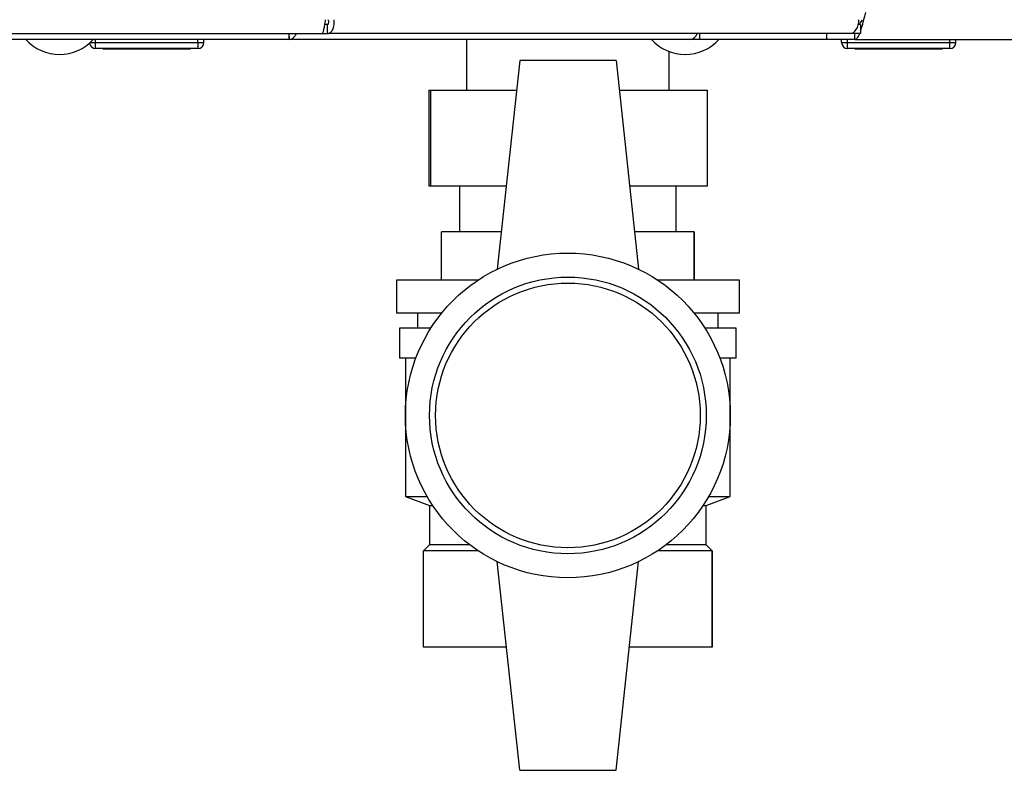
# Model space of a CAD drawing. Units: millimetres. Extents: x 0 to 420, y 0 to 297.
# Drawn here: x 110 to 126, y 149 to 162 of the extents above; entities that cross this region are included whole.
import ezdxf

# ---------------------------------------------------------------- set-up
doc = ezdxf.new("R2010")
doc.units = ezdxf.units.MM

msp = doc.modelspace()

# ---------------------------------------------------------------- linework, layer by layer
at = {"color": 7, "linetype": 'Continuous', "lineweight": 30}
for p, q in [((114.638, 161.472), (114.586, 161.472)), ((114.638, 161.322), (114.638, 161.472)), ((123.496, 161.472), (123.459, 161.472)), ((123.496, 161.472), (123.496, 161.322)), ((94.818, 161.322), (114.545, 161.322)), ((113.998, 161.222), (95.365, 161.222)), ((110.781, 161.172), (110.781, 161.222)), ((112.481, 161.172), (112.481, 161.222)), ((112.581, 161.172), (112.581, 161.222)), ((120.66, 161.222), (113.998, 161.222)), ((113.999, 161.233), (113.999, 161.322)), ((114.545, 161.322), (114.638, 161.322)), ((123.32, 161.322), (114.638, 161.322)), ((116.946, 161.222), (116.946, 160.382)), ((120.662, 161.222), (120.66, 161.222)), ((120.662, 161.222), (120.662, 161.222)), ((120.819, 161.222), (120.662, 161.222)), ((120.819, 161.322), (120.819, 161.222)), ((122.931, 161.222), (120.819, 161.222)), ((122.931, 161.322), (122.931, 161.222)), ((123.402, 161.222), (122.931, 161.222)), ((123.181, 161.172), (123.181, 161.222)), ((123.281, 161.172), (123.281, 161.222)), ((123.496, 161.322), (123.32, 161.322)), ((123.402, 161.222), (123.402, 161.322)), ((123.402, 161.222), (155.861, 161.222)), ((124.981, 161.172), (124.981, 161.222)), ((125.081, 161.172), (125.081, 161.222)), ((110.781, 161.072), (110.781, 161.172)), ((110.781, 161.172), (112.481, 161.172)), ((112.481, 161.072), (110.781, 161.072)), ((110.906, 161.062), (110.906, 161.072)), ((111.631, 161.062), (110.906, 161.062)), ((111.631, 161.062), (111.631, 161.072)), ((112.356, 161.062), (111.631, 161.062)), ((112.356, 161.062), (112.356, 161.072)), ((112.481, 161.172), (112.481, 161.072)), ((112.481, 161.172), (112.581, 161.172)), ((123.181, 161.172), (123.281, 161.172)), ((123.281, 161.072), (123.281, 161.172)), ((123.281, 161.172), (124.981, 161.172)), ((124.981, 161.072), (123.281, 161.072)), ((123.406, 161.062), (123.406, 161.072)), ((124.131, 161.062), (123.406, 161.062)), ((124.131, 161.062), (124.131, 161.072)), ((124.856, 161.062), (124.131, 161.062)), ((124.856, 161.062), (124.856, 161.072)), ((124.981, 161.072), (124.981, 161.172)), ((124.981, 161.172), (125.081, 161.172)), ((120.316, 160.382), (120.316, 161.02)), ((117.831, 160.872), (117.456, 157.403)), ((119.431, 160.872), (117.831, 160.872)), ((119.431, 160.872), (119.806, 157.403)), ((116.317, 160.382), (116.317, 158.782)), ((116.317, 160.382), (116.347, 160.382)), ((116.347, 160.382), (116.347, 158.782)), ((116.347, 160.382), (117.778, 160.382)), ((119.484, 160.382), (120.946, 160.382)), ((120.946, 160.382), (120.946, 158.782)), ((116.347, 158.782), (116.317, 158.782)), ((117.605, 158.782), (116.347, 158.782)), ((116.831, 158.782), (116.831, 158.022)), ((120.946, 158.782), (119.657, 158.782)), ((120.431, 158.022), (120.431, 158.782)), ((116.531, 157.222), (116.531, 158.022)), ((117.523, 158.022), (116.531, 158.022)), ((120.731, 158.022), (119.74, 158.022)), ((120.731, 157.222), (120.731, 158.022)), ((120.731, 158.022), (120.731, 157.222)), ((120.731, 158.022), (120.731, 158.022)), ((115.781, 157.222), (115.781, 156.672)), ((117.139, 157.222), (115.781, 157.222)), ((121.481, 157.222), (120.124, 157.222)), ((121.481, 156.672), (121.481, 157.222)), ((116.534, 156.672), (115.781, 156.672)), ((116.131, 156.672), (116.131, 156.422)), ((121.481, 156.672), (120.729, 156.672)), ((121.131, 156.422), (121.131, 156.672)), ((115.831, 156.422), (115.831, 155.922)), ((116.354, 156.422), (115.831, 156.422)), ((121.431, 156.422), (120.909, 156.422)), ((121.431, 155.922), (121.431, 156.422)), ((116.104, 155.922), (115.831, 155.922)), ((115.931, 155.922), (115.931, 153.622)), ((121.431, 155.922), (121.159, 155.922)), ((121.331, 153.622), (121.331, 155.922)), ((115.931, 153.622), (116.331, 153.472)), ((115.931, 153.622), (116.293, 153.622)), ((120.931, 153.472), (121.331, 153.622)), ((120.97, 153.622), (121.331, 153.622)), ((116.331, 153.472), (116.331, 152.822)), ((116.331, 153.472), (116.386, 153.472)), ((120.876, 153.472), (120.931, 153.472)), ((120.931, 152.822), (120.931, 153.472)), ((116.331, 152.822), (116.231, 152.722)), ((116.231, 151.122), (116.231, 152.722)), ((117.139, 152.722), (116.231, 152.722)), ((116.998, 152.822), (116.331, 152.822)), ((121.031, 152.722), (120.124, 152.722)), ((120.931, 152.822), (120.265, 152.822)), ((121.031, 152.722), (120.931, 152.822)), ((121.031, 151.122), (121.031, 152.722)), ((121.031, 152.722), (121.031, 151.122)), ((121.031, 152.722), (121.031, 152.722)), ((117.831, 149.072), (117.456, 152.541)), ((119.431, 149.072), (119.806, 152.541)), ((117.61, 151.122), (116.231, 151.122)), ((121.031, 151.122), (119.653, 151.122)), ((121.031, 151.122), (121.031, 151.122)), ((117.831, 149.072), (119.431, 149.072))]:
    msp.add_line(p, q, dxfattribs=at)
at = {"color": 1, "linetype": 'Continuous', "lineweight": 30}
msp.add_line((110.692, 161.172), (110.781, 161.172), dxfattribs=at)
at = {"color": 7, "linetype": 'Continuous', "lineweight": 30, "flags": 128}
msp.add_lwpolyline([(123.32, 161.322), (123.349, 161.326), (123.377, 161.339), (123.402, 161.361), (123.425, 161.389), (123.443, 161.424), (123.457, 161.464), (123.465, 161.507), (123.468, 161.552)], dxfattribs=at)
at = {"color": 7, "linetype": 'Continuous', "lineweight": 30}
for radius in [2.7, 2.3, 2.2]:
    msp.add_circle((118.631, 154.972), radius, dxfattribs=at)
for centre, radius, start, end in [((110.181, 161.724), 0.752, 221.8853, 318.1147), ((120.581, 161.724), 0.752, 221.8853, 318.1147), ((120.644, 161.365), 0.144, 276.1329, 342.5664), ((110.781, 161.172), 0.1, 185.3783, 270), ((112.481, 161.172), 0.1, 270, 0), ((123.281, 161.172), 0.1, 180, 270), ((124.981, 161.172), 0.1, 270, 0)]:
    msp.add_arc(centre, radius, start, end, dxfattribs=at)
for points in [[(114.598, 161.552), (114.593, 161.522), (114.584, 161.461), (114.571, 161.385), (114.558, 161.332), (114.549, 161.325), (114.545, 161.322)], [(114.638, 161.322), (114.654, 161.325), (114.686, 161.332), (114.725, 161.385), (114.749, 161.461), (114.747, 161.522), (114.746, 161.552)], [(114.638, 161.472), (114.642, 161.473), (114.648, 161.475), (114.655, 161.494), (114.657, 161.52), (114.652, 161.541), (114.649, 161.552)]]:
    msp.add_open_spline(points, degree=3, dxfattribs=at)
for points, knots in [([(123.473, 161.472), (123.478, 161.477), (123.495, 161.495), (123.512, 161.528), (123.524, 161.552)], [0, 0, 0, 0, 0.287941, 1, 1, 1, 1]), ([(123.496, 161.371), (123.505, 161.395), (123.526, 161.456), (123.555, 161.567), (123.575, 161.645), (123.581, 161.672)], [0, 0, 0, 0, 0.293805, 0.760215, 1, 1, 1, 1]), ([(113.991, 161.322), (113.992, 161.31), (113.997, 161.273), (113.999, 161.233), (113.998, 161.225), (113.998, 161.222)], [0, 0, 0, 0, 0.182574, 0.592116, 1, 1, 1, 1]), ([(113.998, 161.222), (114.013, 161.224), (114.042, 161.229), (114.087, 161.266), (114.11, 161.304), (114.121, 161.322)], [0, 0, 0, 0, 0.346645, 0.687421, 1, 1, 1, 1]), ([(123.402, 161.222), (123.415, 161.228), (123.442, 161.24), (123.469, 161.288), (123.483, 161.33), (123.483, 161.332)], [0, 0, 0, 0, 0.488969, 0.978001, 1, 1, 1, 1])]:
    msp.add_open_spline(points, degree=3, knots=knots, dxfattribs=at)

doc.saveas('drawing.dxf')
